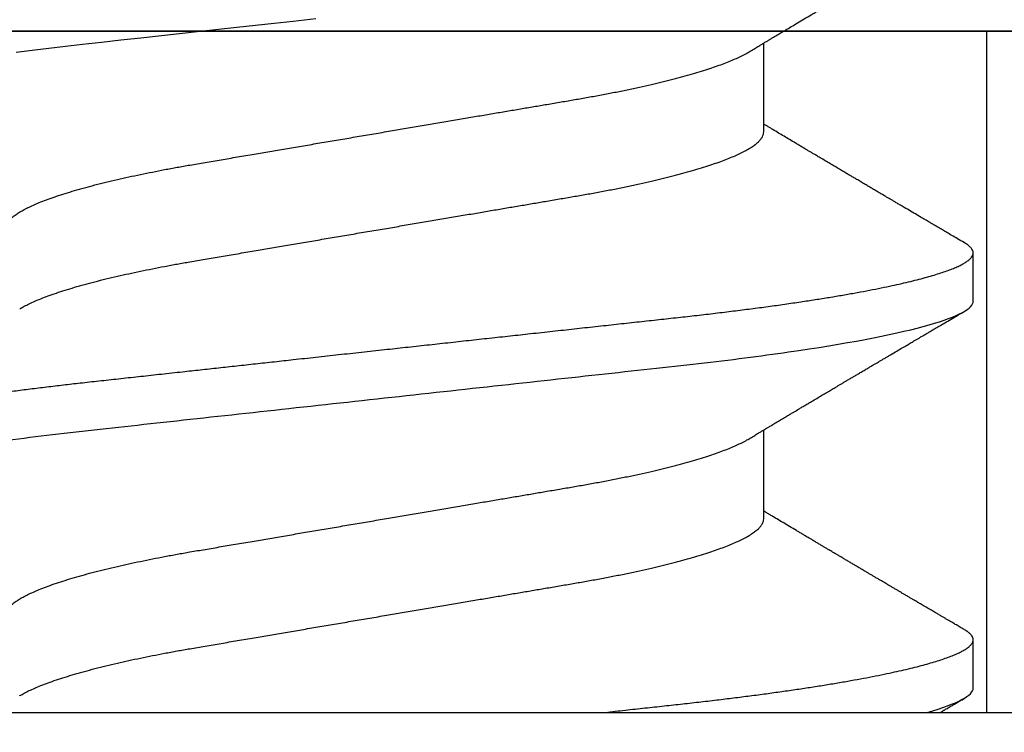
# Model space of a CAD drawing. Units: inches. Extents: x -7 to 108, y 0 to 43.
# Drawn here: x 29 to 29, y 15 to 15 of the extents above; entities that cross this region are included whole.
import ezdxf

# ---------------------------------------------------------------- set-up
doc = ezdxf.new("R2010")
doc.units = ezdxf.units.IN
doc.header["$LTSCALE"] = 0.5
doc.header["$MEASUREMENT"] = 0
doc.layers.add('Arcadia-Profile', color=6, linetype='Continuous')

# ---------------------------------------------------------------- blocks, each defined once
blk = doc.blocks.new('Clip OPG1999-4')
at = {"layer": 'Arcadia-Profile'}
for points in [[(-1.375, -0.875), (1.375, -0.875), (1.375, 0), (-1.375, 0)], [(1.375, 0), (-1.375, 0), (-1.375, -0.125), (1.375, -0.125)], [(0.6395000000000017, -0.125), (0.8604999999999983, -0.125), (0.8604999999999983, 0), (0.6395000000000017, 0)]]:
    blk.add_lwpolyline(points, close=True, dxfattribs=at)
blk = doc.blocks.new('*U103')
at = {"layer": 'Arcadia-Profile'}
for p, q in [((0, 0.1880594397940647), (0, -0.1880594397940647)), ((0.03550000032999634, -0.06957012257745232), (0.05181201000607061, -0.06957012257745232)), ((0.106500000989989, -0.06957012257745232), (0.1228119969162229, -0.06957012257745232)), ((0.004437500041248654, -0.1079999986800151), (0.01331250012374952, -0.1079999986800151)), ((0.07543750070124133, -0.1079999986800151), (0.0843125053670235, -0.1079999986800151))]:
    blk.add_line(p, q, dxfattribs=at)
at = {"layer": 'Arcadia-Profile', "flags": 128}
blk.add_lwpolyline([(0.1211514652454255, 0.06753518272732473), (0.1215310158654113, 0.06457354482129274), (0.1219023257471612, 0.06155612380899811), (0.1222648723967055, 0.05848969377893365), (0.1226182249856844, 0.05538099215335057), (0.1230000397462092, 0.05190810764710463), (0.1233914885622234, 0.04833546345875162), (0.1237939005850546, 0.0446627066756986), (0.1242066616551245, 0.04089557098177776), (0.1246290659472464, 0.03704041109532286), (0.1249878818065113, 0.03376552888746343), (0.1253523992666459, 0.03043865623790731), (0.1257221141668037, 0.0270643741354557), (0.1260964948464505, 0.02364750189949483), (0.1264749913119338, 0.02019307655523006), (0.1268570260699207, 0.01670633564638679), (0.1273110183308486, 0.01256283012910719)], dxfattribs=at)
at = {"layer": 'Arcadia-Profile'}
for points, knots in [([(0.03993750048265454, 0.1080000013052005), (0.04121849640782038, 0.1080000013052005), (0.04271170071610086, 0.1053715279884817), (0.04584006603643331, 0.094423278532771), (0.0474665017596454, 0.08611488941719347), (0.0497202353219528, 0.07096988703325957), (0.05044074958593114, 0.0654932656647893), (0.0517869065537564, 0.05407080236389339), (0.05241326382184042, 0.04813669711564073), (0.05452154632239825, 0.02889490753308221), (0.05610213462172275, 0.01446925657586862), (0.05927286677028221, -0.01446925655465181), (0.06085345506970619, -0.02889490751277046), (0.06296173757051093, -0.04813669709758139), (0.06358809483869088, -0.05407080234668671), (0.06493425180633494, -0.06549326564849745), (0.06565476607023157, -0.07096988701761964), (0.06790849963236312, -0.08611488940405776), (0.06953493535554145, -0.09442327852206667), (0.07266330067599647, -0.1053715279831318), (0.07415650498443327, -0.1080000013027265), (0.07543750090979984, -0.1080000013052009)], [0, 0, 0, 0, 0.1249999999999999, 0.1249999999999999, 0.2499999999999999, 0.2499999999999999, 0.3124999999999999, 0.3124999999999999, 0.3749999999999998, 0.3749999999999998, 0.4999999999999998, 0.4999999999999998, 0.6249999999999998, 0.6249999999999998, 0.6874999999999997, 0.6874999999999997, 0.7499999999999997, 0.7499999999999997, 0.8749999999999998, 0.8749999999999998, 1, 1, 1, 1]), ([(0.04881250045374586, 0.1079999986800151), (0.04892843879060038, 0.1079881510786032), (0.04916132113389793, 0.1079643531075933), (0.04952026391746855, 0.1077707670543959), (0.04988768463125126, 0.1074583449164668), (0.05026369574498801, 0.1070133450317532), (0.05064763670102046, 0.1064368694793685), (0.05103895178908502, 0.1057265876213092), (0.05142589525169328, 0.1049053438563177), (0.05180731559674179, 0.1039852167364286), (0.05218220601193835, 0.1029783152292016), (0.05256114903653497, 0.1018580589948463), (0.05294355735112077, 0.1006251869837231), (0.05332884634838919, 0.09928074896556938), (0.05371639950566021, 0.09782618079934702), (0.0541056085935665, 0.09626333947795507), (0.05449582343133486, 0.09459437434582574), (0.05488642751602058, 0.09282182687474405), (0.05527677417357246, 0.09094860101045166), (0.0556662287252756, 0.08897786352883053), (0.05607716344538005, 0.0867906546666748), (0.05650854064224475, 0.08437091122909601), (0.0569589511023576, 0.08170348321626619), (0.05740441002474483, 0.07892463815963913), (0.05783316768807545, 0.0761128110973055), (0.05824483420354198, 0.07328443641854543), (0.05863920871007267, 0.07045453502103127), (0.05902646675799872, 0.06755539442560421), (0.05940603341038653, 0.06459370066739334), (0.05977734158101811, 0.06157621456422424), (0.06013990086751875, 0.05850969865102273), (0.06050538326644528, 0.05529462996627243), (0.06087439249877846, 0.05191044059091166), (0.06126655326498209, 0.04833578532019489), (0.06166885165878355, 0.04466289319578065), (0.06208165283702982, 0.04089566139160494), (0.06248036541547997, 0.03725667576956049), (0.06286288301119569, 0.03376549505171811), (0.06322741262151865, 0.03043859421878858), (0.06359712043206045, 0.0270642934258527), (0.06397150548783159, 0.02364741391465497), (0.06434999571339262, 0.0201929810754331), (0.06475485900909206, 0.01649789695124726), (0.06518602925952877, 0.01256272460065633), (0.06564312134008432, 0.008390973930859413), (0.0661022871354433, 0.004200248358845915), (0.06655109345330601, 0.000104119046798079), (0.06698850292358571, -0.00388804410978727), (0.06741368346238197, -0.007768541254031813), (0.06783721128744702, -0.01163398063882637), (0.06825828338784135, -0.01547695924901449), (0.06867608350441401, -0.01929021490958815), (0.06908987342523787, -0.02306667678290042), (0.06951239629822048, -0.02692301314567613), (0.06994238290207022, -0.03084734728528149), (0.0703783294151954, -0.0348261477444658), (0.07080585451645938, -0.03872807701022696), (0.07122417277334137, -0.04254585367775787), (0.07163246131124268, -0.04627278696152493), (0.0720304230037847, -0.04990277150019562), (0.07241700028733433, -0.05343869444138294), (0.07279913460035914, -0.05689746009844088), (0.07319390018326644, -0.06029368593862516), (0.0735962185785155, -0.06361366730020146), (0.07400631454634166, -0.06685025664146726), (0.0744230589636885, -0.06999648034721284), (0.07484823246341676, -0.0730631335895926), (0.07527020777593663, -0.07596749111179024), (0.07568768255936043, -0.07871029843258492), (0.0760994425396806, -0.08129359604800213), (0.07651557280161114, -0.08378234074776225), (0.07693530531350667, -0.08617085472774422), (0.07735783982047373, -0.08845369454546548), (0.07778240257553293, -0.0906258500525503), (0.07819630233503894, -0.09262552750603126), (0.07859875082126422, -0.0944599347640982), (0.07898902218077986, -0.09613706998822513), (0.07937832154002322, -0.09770827491364908), (0.07976603021447914, -0.09917133424118107), (0.08015151906602114, -0.1005244201068831), (0.08053417684326192, -0.1017660284270181), (0.08091340648016754, -0.1028950785386136), (0.081288632708997, -0.1039108403342133), (0.08165928993557259, -0.1048129609484758), (0.08202486687673982, -0.1056014390249644), (0.08238484110072086, -0.1062766746991435), (0.08275959092288332, -0.1068725239838284), (0.08314743759267884, -0.1073661674289403), (0.08354625572356866, -0.1077338297271653), (0.08393524849699574, -0.1079518796658459), (0.08430319611883164, -0.1080221209539949), (0.08466130166283037, -0.1079589480336192), (0.08502029010445256, -0.1077717353580376), (0.08538760052768168, -0.1074599632900211), (0.08576398345684311, -0.1070058094322852), (0.08603711623156762, -0.1066201869275702), (0.08618606328001377, -0.106347195831813), (0.08620529935751264, -0.106311939826881)], [0, 0, 0, 0, 0.01016213659209906, 0.02041242134982522, 0.03074591074460373, 0.04115737421794577, 0.05164131176348427, 0.06219196380274786, 0.07280331698685287, 0.08257846948507717, 0.09239444412270405, 0.1022461445774501, 0.1121283655166652, 0.1220357947217507, 0.1319630600289922, 0.1419046663470133, 0.1518551355390845, 0.1618089282889176, 0.1717604643244627, 0.1817042503559142, 0.1916347279128974, 0.2033138068192652, 0.2149579949620966, 0.2265586058760375, 0.238107169895546, 0.2487432909861226, 0.2593214270477507, 0.2698354890043412, 0.2802795587687488, 0.2906480536490996, 0.3009356144107426, 0.3111371737249982, 0.322294107899156, 0.333541641002681, 0.3448913233977466, 0.356336246785175, 0.3678691281027577, 0.377541710730969, 0.3872654355476093, 0.3970354952767584, 0.4068469576217673, 0.4166947494310446, 0.4265736739372022, 0.4382492497753868, 0.4499518924109833, 0.4616726444691001, 0.4734024736668253, 0.4842601334974889, 0.495110594280722, 0.5059466828776559, 0.5167612867298289, 0.5275473791327719, 0.5382980525940078, 0.5490065234660431, 0.5607290944126145, 0.5723841003353746, 0.5839633065548915, 0.5954588422648489, 0.6068632013162812, 0.6181692684244281, 0.6293703138354219, 0.6405384756965508, 0.6518106982494695, 0.6631834808076553, 0.6744443200328286, 0.6857884151566895, 0.6972084419299014, 0.7086967263577525, 0.7193845052835499, 0.7301174238444869, 0.7408887443132373, 0.7516916557139385, 0.7625191461905677, 0.7733641581522822, 0.7842195363452971, 0.7941733501845322, 0.8041242763816937, 0.8140667849371827, 0.8239953415164154, 0.8339045259328873, 0.8437888993985102, 0.8536431599067237, 0.8634621043728544, 0.8732406219408149, 0.8829737487648698, 0.8926566669896446, 0.9022847061543025, 0.9135553062519985, 0.9247364196438749, 0.9358213859026018, 0.9468039277854674, 0.9569660631644765, 0.9672163479222028, 0.9775498360613053, 0.9879613008096574, 0.9984452370622199, 1, 1, 1, 1]), ([(0.1198125014858746, 0.1080000013052005), (0.1210934974135469, 0.1080000012552511), (0.1225867017229412, 0.1053715278869105), (0.1257150670417992, 0.09442327834877817), (0.1273415027624321, 0.08611488920320953), (0.1295952363193749, 0.07096988679848293), (0.1303157505813353, 0.0654932654269067), (0.1316619075449843, 0.05407080212641491), (0.1322882648136741, 0.04813669687350552), (0.1343965473149673, 0.02889490728424571), (0.135977135613512, 0.01446925633415308), (0.1391478677583553, -0.01446925676244559), (0.1407284560548945, -0.02889490769425906), (0.1428367385512068, -0.04813669723805925), (0.1434630958179532, -0.05407080247375795), (0.1448092527853007, -0.06549326575577785), (0.1455297670488491, -0.07096988711419927), (0.1477835006093606, -0.08611488946836543), (0.1494099363306844, -0.0944232785648631), (0.1525383016470521, -0.1053715279948952), (0.1540315059533164, -0.1080000013052009), (0.1553125018769812, -0.1080000013052009)], [0, 0, 0, 0, 0.1250000000000002, 0.1250000000000002, 0.2500000000000003, 0.2500000000000003, 0.3125000000000003, 0.3125000000000003, 0.3750000000000003, 0.3750000000000003, 0.5000000000000001, 0.5000000000000001, 0.6249999999999999, 0.6249999999999999, 0.6874999999999999, 0.6874999999999999, 0.7499999999999999, 0.7499999999999999, 0.8749999999999999, 0.8749999999999999, 1, 1, 1, 1]), ([(0.01775000016499817, 0.06957012257745232), (0.01788549458999356, 0.06955971558838714), (0.01815787753279174, 0.06953879453346312), (0.01857937349565475, 0.06936852638857616), (0.01901218932574622, 0.06909338575980728), (0.01945636031045339, 0.06870107572064743), (0.01991079195901335, 0.06819260778617009), (0.0203656632125444, 0.06757808291538492), (0.02081948052565963, 0.06686481995684046), (0.02127086194160555, 0.06606014786558756), (0.02172774074068329, 0.06515060409455176), (0.02218910730654855, 0.06413713215727279), (0.02267194501853353, 0.06297797728039756), (0.02317542823398355, 0.061661214504666), (0.0236983736420342, 0.06017570124359084), (0.02422122344719568, 0.05857275230968506), (0.02474245702068067, 0.05685725132209773), (0.02526054843366055, 0.05503472286796596), (0.02577402936012341, 0.05311125832659291), (0.02628144716875447, 0.05109345979793334), (0.02677322467773635, 0.04902292796954644), (0.02724848221498277, 0.04691184784821134), (0.02770656567923524, 0.04477171285025916), (0.02815470577284707, 0.04257281295919091), (0.02859195710384732, 0.04032202251264616), (0.02901761474121045, 0.03802625942899729), (0.02945564981619775, 0.03555045212005092), (0.02990842093293011, 0.03286956868244761), (0.0304040861199546, 0.02996088588732393), (0.03091503434559328, 0.02695544456071897), (0.03142259657489888, 0.02397180960957268), (0.03192349900954738, 0.02102682532565625), (0.03241530105404777, 0.01813545419213591), (0.03291577361061115, 0.01519309857013029), (0.03342360048962334, 0.01220749458913106), (0.03393740039100912, 0.009186786594048701), (0.03445572732974433, 0.006139452283552949), (0.03497709840183916, 0.003074223621831074), (0.0354913405169679, 5.091357334796598e-05), (0.03599693917512781, -0.002921586877477456), (0.03649256597483941, -0.005835458495455637), (0.03698557970648508, -0.00873395789009157), (0.03747469832641848, -0.01160957061832368), (0.03795867960078425, -0.01445497856992484), (0.03842729891168517, -0.01721007672073638), (0.03887984282855328, -0.01987063994317939), (0.03931578970951222, -0.02243364103638301), (0.03974330406138904, -0.02494711794306026), (0.04016164651920029, -0.02740639496378394), (0.04058541003625749, -0.02989875162982347), (0.04101368197761701, -0.03241264627835827), (0.04144217533094263, -0.03494677842111882), (0.04187281507249452, -0.03742136689215947), (0.04231811182122769, -0.03984718366570261), (0.04277593210920472, -0.0422248760323094), (0.04324609372703847, -0.044546288923764), (0.04372733336321488, -0.04680341892404938), (0.04421035906400661, -0.04895186468473511), (0.04469350977323927, -0.05098891902914682), (0.04517524219650326, -0.05291288993394749), (0.0456625634939094, -0.05475228334475801), (0.04615425355789071, -0.05650138445378916), (0.0466490421985597, -0.05815487100918526), (0.04713618345472526, -0.05967832088725755), (0.04761434033865086, -0.06107428488099353), (0.04808238609122384, -0.06234637952610544), (0.04854864781235158, -0.06351893084560167), (0.04901215014326432, -0.06459177647495506), (0.04948914824638351, -0.06559236562084214), (0.04988746849546999, -0.06636024089410819), (0.05013020313365146, -0.06675406201951883), (0.05020579937507463, -0.06687671199274359)], [0, 0, 0, 0, 0.01373179458035289, 0.02760487464998013, 0.0416099083787183, 0.05573691055479175, 0.06997527535678347, 0.08431383854642967, 0.09791440826654427, 0.1115834426032189, 0.1253103673931578, 0.1390843671252029, 0.1528943569131737, 0.168335736303263, 0.1837920869454152, 0.199247470762841, 0.2146859731333402, 0.2300917524226351, 0.245449207539779, 0.2607430562467669, 0.2759583722477545, 0.2903317434283973, 0.3046092913945863, 0.3187795997917072, 0.3328319111565547, 0.3467559298601413, 0.3605421158803667, 0.3766969242187158, 0.3930290069538735, 0.4095446106366969, 0.4262273167498516, 0.4412497745223865, 0.4563781971937718, 0.4715986964138205, 0.4868968287694863, 0.5022576554629495, 0.517665867053614, 0.5331058310841733, 0.5485617271529589, 0.5632498690753747, 0.5779243387615475, 0.592571539881076, 0.6071780403426776, 0.6217306347962483, 0.636216436913012, 0.6498021428441003, 0.6633071987359228, 0.6767218590055152, 0.6900367882830417, 0.7032431441326517, 0.7178436938639078, 0.7322882948067426, 0.7467518160352505, 0.7613706243458231, 0.7761337078006398, 0.79102933808429, 0.8060449376657501, 0.821167338305155, 0.8356246438789282, 0.8501535077658352, 0.8647412011409445, 0.8793745907712798, 0.8940403585916401, 0.9087249483040848, 0.922575492129696, 0.9364191575289151, 0.9502445238619665, 0.9640402287418028, 0.9777951022891556, 0.993084601272067, 1, 1, 1, 1]), ([(0.08875000082499085, 0.06957012257745232), (0.08888549576591487, 0.06955971558389606), (0.08915787974605216, 0.06953879451993039), (0.08957938174233604, 0.06936852646812808), (0.09001218514004172, 0.06909338563291145), (0.09045636625531017, 0.06870107584235852), (0.09091078988881662, 0.06819260764780033), (0.09136566950848213, 0.0675780831399968), (0.09181947505547683, 0.06686481964201096), (0.09227086838961895, 0.06606014819943473), (0.09272773767495579, 0.06515060397794548), (0.09318910335947095, 0.06413713210178074), (0.09367194049569427, 0.06297797718047748), (0.09417542726332329, 0.06166121456233542), (0.09469837243258183, 0.06017570100523129), (0.09522123325382026, 0.05857275308977039), (0.09574244988234781, 0.05685725033814881), (0.09626055806126033, 0.0550347237010258), (0.09677402883552766, 0.05311125813140372), (0.09728144378154724, 0.05109345933436238), (0.0977732291952993, 0.04902292833076727), (0.09824848464487701, 0.04691184778732493), (0.09870656915805753, 0.04477171291578719), (0.09915470716880925, 0.04257281266907098), (0.09959196573959161, 0.04032202332369694), (0.1000176099435404, 0.03802625863784481), (0.1004556514678487, 0.03555045224484177), (0.1009084247398384, 0.03286956899817239), (0.1014040868025248, 0.02996088589847812), (0.1019150316611519, 0.02695544418812856), (0.1024225969761758, 0.0239718095632675), (0.1029235032255951, 0.02102682575796466), (0.1034153010976375, 0.01813545397831717), (0.103915773257933, 0.01519309827687421), (0.1044236059578267, 0.01220749538418664), (0.1049373962083937, 0.009186785786837515), (0.1054557291387752, 0.00613945260383586), (0.1059770992407501, 0.003074223653293906), (0.1064913393637958, 5.091300510740027e-05), (0.1069969467337017, -0.002921586094920325), (0.1074925678190084, -0.005835458813359562), (0.1079855825772746, -0.008733957900544542), (0.1084747026984516, -0.01160957026295817), (0.1089586769013664, -0.01445497948246999), (0.109427309283685, -0.01721007517401985), (0.1098798352287016, -0.01987064100380254), (0.1103157870966456, -0.02243364083233068), (0.1107432986691741, -0.02494711838780317), (0.1111616473815076, -0.02740639492615449), (0.1115854159857648, -0.02989875131215181), (0.1120136892303698, -0.03241264582133274), (0.1124421717841599, -0.03494677935228152), (0.1128728263938967, -0.0374213655346427), (0.1133181008772013, -0.03984718532485276), (0.1137759418006574, -0.04222487509671913), (0.1142460971998229, -0.04454628914215153), (0.1147273411000693, -0.04680341844388236), (0.1152103560255391, -0.04895186546960328), (0.1156935185107173, -0.0509889182857548), (0.1161752411136305, -0.05291289029883162), (0.1166625632399025, -0.05475228359171558), (0.1171542599446678, -0.0565013841876465), (0.1176490480899268, -0.05815487080722059), (0.1181361846995088, -0.05967832084115399), (0.1186143342807302, -0.06107428531304215), (0.1190823862799313, -0.06234637952601885), (0.1195486570018502, -0.06351893032620959), (0.1200121438760249, -0.06459177659287763), (0.1204891411711273, -0.06559236688685077), (0.120887495981103, -0.06636027111920173), (0.121130239582083, -0.06675412095581867), (0.1212058504511546, -0.06687679907507205)], [0, 0, 0, 0, 0.01373177456423022, 0.0276048344289941, 0.04160984168870101, 0.05573682420486922, 0.06997516472190199, 0.08431370708405761, 0.09791425164116287, 0.1115832681040296, 0.1253101674671279, 0.1390841435587798, 0.1528941115341985, 0.1683354684353436, 0.183791796568303, 0.1992471597813725, 0.214685632068069, 0.2300913927011328, 0.2454488197989531, 0.2607426424828472, 0.2759579381495094, 0.2903312866277527, 0.3046088120428927, 0.3187790980583469, 0.3328313889787217, 0.3467553805305323, 0.3605415464619905, 0.3766963309512116, 0.3930283861865484, 0.4095439620418718, 0.4262266435809153, 0.4412490794307201, 0.4563774763780127, 0.4715979515576432, 0.4868960616180787, 0.5022568602853684, 0.5176650494319517, 0.5331049890754533, 0.5485608607320167, 0.5632489832622424, 0.5779234278700206, 0.5925706058546418, 0.6071770832456217, 0.6217296528424275, 0.6362154357898054, 0.6498011129152699, 0.6633061474761762, 0.6767207865576302, 0.6900356983398037, 0.7032420368097879, 0.7178425634798213, 0.7322871382643102, 0.7467506400002535, 0.761369418372633, 0.7761324854908276, 0.7910280922471823, 0.8060436681118583, 0.8211660412103388, 0.8356233276460728, 0.850152164853754, 0.8647398351879471, 0.8793732054864257, 0.8940389501425529, 0.9087235128553657, 0.922574030996238, 0.9364176783344115, 0.9502430266260306, 0.964038702155137, 0.9777935539769925, 0.9930830362738903, 1, 1, 1, 1]), ([(0.003043409931134278, 0.06689003558898943), (0.003052082925766086, 0.06687645105053042), (0.003209770747996998, 0.06662946412432191), (0.00352117291370746, 0.0660530048832979), (0.00397765635806735, 0.06515252809235683), (0.004439129555574794, 0.06413661631853351), (0.004921936899933144, 0.06297813388382822), (0.005425431358755617, 0.06166117062237708), (0.005948372044059624, 0.06017571290674661), (0.006471225791260693, 0.05857274935459689), (0.006992454986223251, 0.05685725194977787), (0.007510549938441358, 0.05503472283231581), (0.008024027723150695, 0.05311125820938756), (0.00853144790681526, 0.05109345983849556), (0.009023225758534537, 0.04902292803021302), (0.009498482954466425, 0.04691184793202785), (0.009956564057906903, 0.04477171274289882), (0.01040470379323111, 0.04257281278069724), (0.01084195885965222, 0.04032202270770746), (0.01126761543987165, 0.03802625939351367), (0.01170565116865774, 0.03555045221579123), (0.01215842046680748, 0.03286956859536261), (0.01265408558252012, 0.02996088577912337), (0.01316503605954011, 0.0269554447769953), (0.01367259611504679, 0.02397180951128997), (0.01417349846177807, 0.02102682520468058), (0.01466530279927625, 0.01813545443473563), (0.01516577294261445, 0.01519309842818606), (0.01567360046306021, 0.01220749461118009), (0.01618740018871989, 0.009186786588109452), (0.01670572717480923, 0.006139452285155667), (0.01722709823400947, 0.003074223621380767), (0.01774134035314034, 5.091357353315118e-05), (0.01824693900823249, -0.002921586877774107), (0.01874256581630007, -0.005835458494446666), (0.01923557951761978, -0.008733957893821032), (0.01972469825004097, -0.01160957060447609), (0.02020867910702684, -0.01445497862129752), (0.02067729991528111, -0.01721007641624483), (0.02112983852221717, -0.01987064046888021), (0.02156579150394755, -0.02243364050439256), (0.02199330000776811, -0.02494711841043218), (0.02241164644232185, -0.02740639494221275), (0.02283541344511875, -0.02989875124256169), (0.02326368086611375, -0.03241264651022435), (0.02369217535768442, -0.03494677839390281), (0.02412281510148517, -0.03742136686898023), (0.02456811068780951, -0.03984718388452935), (0.02502593576371126, -0.04222487565072663), (0.02549609278782583, -0.04454628911425607), (0.02597733253427315, -0.04680341909365415), (0.0264603624196198, -0.04895186435955079), (0.02694350965113834, -0.05098891903660396), (0.02742523834529464, -0.05291289021806511), (0.02791256455542523, -0.05475228325112491), (0.02840425210241371, -0.05650138423540874), (0.02889904606101901, -0.05815487227658744), (0.02938618206855992, -0.0596783153298488), (0.02986434131922522, -0.06107430482809795), (0.03033238254283965, -0.06234630493656068), (0.03079865998621933, -0.0635192085681755), (0.03126210403625862, -0.06459074341111704), (0.03173931302142918, -0.06559639027735509), (0.03222864555690563, -0.0665205021776063), (0.03272813006634578, -0.06734693026131433), (0.03321879578126286, -0.06804210712103531), (0.03369939248291587, -0.06860627811026587), (0.03416885118034685, -0.06904150525733233), (0.03462587474959378, -0.0693466504331206), (0.03507045910110662, -0.06953540758642163), (0.03535733292151022, -0.06955859237389328), (0.03550000032999634, -0.06957012257745232)], [0, 0, 0, 0, 0.0007955626481862092, 0.01446450121761355, 0.02819133030033673, 0.04196523423184464, 0.05577512773223585, 0.07121640067504394, 0.08667264333968598, 0.102127920614015, 0.1175663141823123, 0.132971987267891, 0.1483293346306485, 0.163623077899697, 0.1788382885377789, 0.1932115592920801, 0.2074890066015445, 0.2216592164417332, 0.2357114318211492, 0.2496353536807908, 0.2634214438157213, 0.2795761389611025, 0.2959081081038157, 0.3124235977885205, 0.3291061869826784, 0.3441285402714356, 0.359256858636591, 0.3744772510703918, 0.3897752770249157, 0.4051359968811873, 0.4205441013050899, 0.4359839579480438, 0.4514397465184139, 0.4661277862822762, 0.4808021539049884, 0.4954492531507139, 0.5100556520215925, 0.5246081452593658, 0.5390938466248841, 0.5526794562282162, 0.5661844200063202, 0.579598985181479, 0.5929138236189994, 0.606120089355869, 0.6207205358299714, 0.6351650363081224, 0.6496284569403524, 0.6642471635745988, 0.6790101460949385, 0.6939056710011323, 0.7089211661465148, 0.7240434634347502, 0.738500666607033, 0.7530294275775838, 0.7676170213724555, 0.7822503092250489, 0.7969159769408055, 0.8116004626165739, 0.8254509101092706, 0.8392944792234158, 0.8531197493986663, 0.8669153564368138, 0.8806701343166553, 0.895959530690129, 0.91116952074789, 0.9262857251739021, 0.9412943247347906, 0.9561821517432953, 0.970936725871712, 0.9855463213891537, 1, 1, 1, 1]), ([(0.0740432942903837, 0.06689021892020719), (0.07405200651811938, 0.06687657370425493), (0.07420973829277244, 0.06662953193805343), (0.07452117583789075, 0.06605300744005094), (0.07497765317382843, 0.0651525271902833), (0.07543913164518834, 0.06413661661199521), (0.07592193729508523, 0.06297813374798666), (0.07642543530461055, 0.0616611708424073), (0.0769483701338558, 0.06017571252863041), (0.07747123367138364, 0.05857274997043715), (0.07799244956167506, 0.05685725117171181), (0.07851055793779871, 0.05503472347861704), (0.07902402865946101, 0.05311125819066254), (0.07953144361949782, 0.0510934593185719), (0.08002322902956038, 0.04902292833473121), (0.08049848448007069, 0.04691184778629642), (0.08095656899300963, 0.04477171291605986), (0.08140470700382352, 0.04257281266899904), (0.08184196557458989, 0.04032202332371559), (0.08226760977854397, 0.03802625863783993), (0.08270565130284879, 0.03555045224484354), (0.08315842457484024, 0.03286956899817239), (0.0836540866375266, 0.02996088589847812), (0.08416503149615373, 0.02695544418812856), (0.0846725968111759, 0.0239718095632675), (0.0851735030605969, 0.02102682575796466), (0.08566530093263935, 0.01813545397831717), (0.0861657730929366, 0.01519309827687421), (0.08667360579283034, 0.01220749538418664), (0.08718739604339731, 0.009186785786837515), (0.08770572897377527, 0.006139452603835416), (0.08822709907575188, 0.003074223653293906), (0.08874133919879768, 5.091300510740027e-05), (0.08924694656870358, -0.002921586094920325), (0.08974256765401023, -0.005835458813359562), (0.09023558241227647, -0.008733957900544542), (0.09072470253345344, -0.01160957026295817), (0.09120867673636823, -0.01445497948247043), (0.0916773091186851, -0.01721007517401985), (0.09212983506370342, -0.01987064100380254), (0.09256578693164919, -0.02243364083233068), (0.09299329850417415, -0.02494711838780317), (0.09341164721651118, -0.02740639492615449), (0.0938354158207666, -0.02989875131215181), (0.09426368906537164, -0.03241264582133274), (0.09469217161916177, -0.03494677935228063), (0.09512282622889856, -0.03742136553464581), (0.09556810071220312, -0.03984718532484166), (0.0960259416356628, -0.04222487509676176), (0.09649609703481943, -0.0445462891419921), (0.0969773409350978, -0.0468034184444841), (0.09746035586044854, -0.04895186546738151), (0.09794351834604953, -0.05098891829365515), (0.09842524094738181, -0.05291289026908919), (0.09891256307960106, -0.05475228370335516), (0.09940425976206768, -0.05650138376921676), (0.09989904799080307, -0.05815487237333805), (0.1003861842942442, -0.05967831512896993), (0.1008643349557055, -0.06107430528277602), (0.1013323829774855, -0.06234630493570803), (0.1017986685199563, -0.06351920808265499), (0.1022621002652375, -0.06459074370423723), (0.1027393102450276, -0.06559639040533671), (0.1032286521370374, -0.06652050186457403), (0.1037281241696686, -0.06734693059893804), (0.1042188035371865, -0.0680421069392585), (0.1046993983445574, -0.06860627806612785), (0.105168851229136, -0.06904150528513808), (0.1056258728666464, -0.0693466504465996), (0.1060704569854032, -0.06953540759243859), (0.1063573326540386, -0.06955859237544404), (0.106500000989989, -0.06957012257745232)], [0, 0, 0, 0, 0.0007991333274816425, 0.01446802376328032, 0.02819480029744668, 0.04196865690827073, 0.05577850131145577, 0.07121972004262328, 0.08667590606418976, 0.1021311309819526, 0.1175694651244833, 0.1329750879060867, 0.1483323775849373, 0.1636260634189969, 0.178841222938488, 0.1932144428033427, 0.2074918404625233, 0.2216619996816012, 0.2357141648614253, 0.2496380318207139, 0.2634240743929201, 0.2795787143283806, 0.2959106234237299, 0.3124260514969149, 0.3291085837585505, 0.3441308851869028, 0.3592591467645981, 0.374479485750711, 0.3897774589229484, 0.4051381201410995, 0.4205461714144918, 0.4359859729006977, 0.4514417062574052, 0.4661296973576293, 0.4808040106577967, 0.4954510575787902, 0.5100574042703332, 0.5246098436500715, 0.539095496977992, 0.5526810525381876, 0.5661859662554186, 0.5796004853020601, 0.5929152779417857, 0.6061214982408408, 0.6207218942646847, 0.6351663397984487, 0.6496297121143079, 0.6642483596771805, 0.6790112946947661, 0.6939067681645409, 0.708922209669148, 0.7240444474519326, 0.7385016045231974, 0.7530303117261695, 0.7676178515292121, 0.7822510908876148, 0.7969167043139789, 0.8116011356286437, 0.8254515298344375, 0.8392950532990127, 0.8531202778807743, 0.8669158299655364, 0.8806705587083401, 0.8959599041942413, 0.9111698362209739, 0.9262859921254677, 0.9412945380702143, 0.9561823083460033, 0.9709368280223891, 0.9855463713490755, 1, 1, 1, 1]), ([(0, -0.0405000017966457), (0.000135257039300285, -0.04173435858764085), (0.0004046829757626824, -0.04419314177603972), (0.0007987692981306083, -0.04779135911304744), (0.001183721308240848, -0.05129917772399528), (0.001556548629899623, -0.05472240781295179), (0.001934640123032239, -0.05807749709287124), (0.002315929365988012, -0.06131423325696028), (0.002699095408649654, -0.06443586439132032), (0.003083315612853355, -0.06743951087901534), (0.003475449276692189, -0.07037920974152057), (0.003874905436719089, -0.07324801211063425), (0.004279239129775902, -0.07602681079947127), (0.004687680681623618, -0.07871030017233815), (0.005099442886507433, -0.08129359554755622), (0.005515572749288822, -0.083782340814341), (0.005935301196206666, -0.08617085495550647), (0.00635784563105446, -0.08845369416444937), (0.006782396511638922, -0.09062585047231453), (0.007196309717659943, -0.0926255270302101), (0.007598743942953234, -0.09445993505140526), (0.007989018321644892, -0.09613707005580441), (0.00837832280759443, -0.09770827482342037), (0.008766031815435227, -0.09917133417776247), (0.009151517666083464, -0.100524420122786), (0.009534173474271768, -0.1017660284617441), (0.009913403704750579, -0.1028950785474252), (0.0102886295187119, -0.1039108404042333), (0.01065929466161286, -0.1048129608497494), (0.01102486766794364, -0.1056014390438853), (0.01138484299207576, -0.1062766746620771), (0.0117595850769856, -0.1068725240665387), (0.01214744175583604, -0.1073661673751682), (0.0125462550740032, -0.1077338297408623), (0.01293524985232963, -0.1079518796413308), (0.01330318767264416, -0.1080221210133381), (0.01366130282893252, -0.1079589478362637), (0.01402028970428049, -0.1077717361253794), (0.01438760388464644, -0.1074599603981543), (0.01476398014727742, -0.1070058203837201), (0.01503717379106106, -0.1066200909683332), (0.01518616460087685, -0.1063470202266399), (0.01520544994577477, -0.1063116739966152)], [0, 0, 0, 0, 0.02724767848335512, 0.05427614954327376, 0.08106958748123262, 0.1076246135500894, 0.1342745597081157, 0.1611682892139073, 0.1867349661902173, 0.2124912791830251, 0.2384230976667825, 0.2645154658848898, 0.2907529934654211, 0.3167745667891355, 0.3429060435929641, 0.3691310166291241, 0.3954329038033133, 0.4217946375141128, 0.448199024969052, 0.4746286574412686, 0.498863239443297, 0.5230907963740027, 0.5472978613653742, 0.5714709549034354, 0.5955968808741263, 0.6196623999558862, 0.6436546041577422, 0.667560825083651, 0.691368620929498, 0.7150658996990843, 0.7386409354160978, 0.762082355313363, 0.7895229298253634, 0.8167456268428449, 0.8437342340960573, 0.8704734661432127, 0.8952152573757035, 0.9201716640220717, 0.9453306462588146, 0.9706794768917247, 0.9962047565118135, 0.9999999999999999, 0.9999999999999999, 0.9999999999999999, 0.9999999999999999]), ([(0.05020624853655775, -0.06689206139894477), (0.05037426250870425, -0.06717194292639439), (0.05068647700844231, -0.06769203699930815), (0.05111871595078554, -0.06841285503644956), (0.05147930660410083, -0.06901457079465656), (0.05176824110194289, -0.06949699306015367), (0.05198553354531832, -0.06985995451811844), (0.0521403825352067, -0.07011868352295325), (0.05226926726710346, -0.0703340667568697), (0.05240968318013017, -0.0705687912270907), (0.05258997786254938, -0.07087022560252487), (0.05280573653160658, -0.07123109185708376), (0.05313073842842542, -0.07177485816801932), (0.05353124680176791, -0.07244535231779414), (0.05397895894144966, -0.07319539878628278), (0.05436880676483469, -0.07384892767467477), (0.05471111871260881, -0.07442303110301873), (0.05501410740717994, -0.07493144866492463), (0.0552883206020276, -0.07539173732867654), (0.05556296038395914, -0.07585291955180073), (0.05587323977827907, -0.07637412491463991), (0.05623498039696173, -0.07698205351100951), (0.0566300069046406, -0.07764626393147234), (0.05709127357020627, -0.07842223080673971), (0.05760613434893713, -0.07928888608049922), (0.05816127156543693, -0.08022396893447947), (0.05868766065270492, -0.0811111688507018), (0.05917178184601113, -0.08192759252114978), (0.05956808274795655, -0.08259624143191902), (0.05989027080267206, -0.08314006355867898), (0.06015706640149077, -0.08359049430689636), (0.06042714493034929, -0.08404659444788853), (0.06071000572613983, -0.0845244135798704), (0.06102387783685614, -0.08505478150918133), (0.06135406249189224, -0.08561287902682313), (0.06170186734352967, -0.08620096144402956), (0.06205962592067493, -0.08680607220813341), (0.06245089651311631, -0.08746806795150164), (0.06284700042462887, -0.08813851808747941), (0.06320997959602614, -0.08875309229311057), (0.0635035478291961, -0.08925028876521468), (0.06371473576681375, -0.0896080500388301), (0.06388473362249769, -0.08989606581052101), (0.06405997285356158, -0.09019300707247746), (0.06429045740036976, -0.09058360680394006), (0.06456771167282227, -0.09105360320013256), (0.06486796907082493, -0.09156267105275706), (0.06516747309792237, -0.0920706249062877), (0.06558842706314039, -0.09278467035138904), (0.0661118470227855, -0.09367288063844148), (0.06671866092332479, -0.09470308866960897), (0.06725687661145585, -0.09561721918544164), (0.06772535435897353, -0.09641314481785068), (0.06810649877056818, -0.09706093158306306), (0.06842105350729355, -0.09759562666756727), (0.06871253447108927, -0.0980912197541608), (0.06902682148043127, -0.09862567399912647), (0.06938471937505497, -0.0992344043495712), (0.06978568577243749, -0.09991657682602861), (0.07023764157704804, -0.1006856887753478), (0.07075017683751383, -0.101558147378912), (0.07133155446539696, -0.1025480834946935), (0.07199576627264825, -0.1036795030219149), (0.07274286506316052, -0.1049525539555094), (0.07326840139766588, -0.1058485400424432), (0.07354501837382088, -0.106320143898873)], [0, 0, 0, 0, 0.02137458927119049, 0.03971965314107451, 0.05503104310860576, 0.06730498346400748, 0.07653861192110945, 0.08272964510790685, 0.08704783094295379, 0.09297296978775477, 0.1006385887037927, 0.1100456635811272, 0.1205022590212756, 0.1421167764693571, 0.1611823750045323, 0.1776957754051152, 0.1919421794861017, 0.2049470120712737, 0.2164479533421525, 0.2270228734794002, 0.2400919760920101, 0.2561636814496078, 0.2733422525145268, 0.2906918558431568, 0.3152692425214064, 0.3393455144208581, 0.3618956352082391, 0.3828160307337007, 0.4014943589776737, 0.4127882827784386, 0.4242030734018594, 0.4357719142738699, 0.4474947562035626, 0.4605596611141741, 0.4761235212782637, 0.4899527905108065, 0.5052948796878716, 0.5221502553517781, 0.5403026125851755, 0.556282714080851, 0.5688855871075313, 0.5781093955563557, 0.5834851277568526, 0.5907836307233978, 0.600684938566836, 0.6131804276698112, 0.626512335631355, 0.6393823216157937, 0.6517899782435159, 0.6807847728030456, 0.7068857778974389, 0.7300761602846804, 0.7502422674755267, 0.7673580242025748, 0.7792895975467583, 0.7908631778456339, 0.805006499895065, 0.8198876760280076, 0.8370984043738204, 0.8568166328439126, 0.8782968544535543, 0.9033511844511544, 0.9319847764341814, 0.9642000671691681, 1, 1, 1, 1]), ([(0.121206281279516, -0.06689210723174943), (0.1213793807553181, -0.06718046144986811), (0.1217030617153707, -0.06771965875086483), (0.1221543965465273, -0.06847237419432162), (0.1225387737167836, -0.06911383253219805), (0.1228715937446552, -0.06966958771617415), (0.1231736516569999, -0.07017424833894159), (0.1234649284870422, -0.07066111056467816), (0.123827006127474, -0.07126662206634649), (0.124252423212571, -0.07197850386279026), (0.1247344730610536, -0.07278572946301853), (0.1252572700897563, -0.07366184491783612), (0.1258466214020562, -0.0746502616263327), (0.1265307786135619, -0.07579870790320342), (0.1272551341711612, -0.07701580043378398), (0.1278934271962999, -0.07808929851325841), (0.128420384422764, -0.0789762201886055), (0.1288072036012089, -0.07962754014824602), (0.1291385549915951, -0.0801857651844613), (0.1294326465600406, -0.08068134656817749), (0.129738361124021, -0.0811966860339699), (0.1301041729887693, -0.0818135691031503), (0.1305139103731534, -0.08250481228816087), (0.1309426984471038, -0.08322852176411866), (0.1313657566679698, -0.08394287839814973), (0.1317855466757223, -0.08465202214684231), (0.1322020212061972, -0.08535584653325001), (0.1326055860318078, -0.08603814164764634), (0.1329703896563199, -0.08665510379110142), (0.1332831379348498, -0.08718422688462901), (0.1335423761820174, -0.08762293285061062), (0.1337779965058221, -0.08802170113984387), (0.1340100016185737, -0.08841451658984889), (0.1342562440249857, -0.08883141963118213), (0.1345386687482808, -0.08930980275578193), (0.1348704241500727, -0.08987177747916375), (0.1352655101296847, -0.09054131023477785), (0.1357187585219091, -0.09130962027006584), (0.1361470361050365, -0.09203595376938489), (0.1365351912811352, -0.09269437099391853), (0.1368505726913831, -0.09322951153900538), (0.1371405430460069, -0.09372168274624348), (0.1373837251745371, -0.09413445528805164), (0.1375759999428237, -0.09446091441761784), (0.1377241800891404, -0.09471251168077766), (0.1378776063652527, -0.0949730721180968), (0.1380772115122397, -0.09531206679131676), (0.138355330091926, -0.09578449132973699), (0.1386789238590218, -0.0963342653535082), (0.1390687118394283, -0.09699669171625258), (0.1394851008582503, -0.09770448512916774), (0.1399139593041383, -0.09843372621521285), (0.1403206193825675, -0.0991253642888057), (0.1407383831775668, -0.0998360901534574), (0.1411978651735133, -0.1006179944707419), (0.1417394432426597, -0.101539861667105), (0.1423614124025114, -0.1025989213210914), (0.1430585260905364, -0.1037864168380636), (0.1437911730769841, -0.1050349076258832), (0.1442901601032069, -0.1058856282816785), (0.1445450236170949, -0.106320143898873)], [0, 0, 0, 0, 0.02202127792228251, 0.04117787385825079, 0.05746542609988422, 0.07098452057561869, 0.08359262550558502, 0.09597512111236733, 0.1081316680232976, 0.1297864284909704, 0.150274937052401, 0.1696924957031681, 0.1965876633378478, 0.2256233378024583, 0.2572197292156834, 0.289323221152984, 0.3073981042612076, 0.3247688675270085, 0.3389235457897041, 0.3499031001434775, 0.3625008311001108, 0.3781567110085385, 0.3968628460259675, 0.4151179052500619, 0.4332382469220027, 0.4512241575932981, 0.4690755254615452, 0.4867850145813084, 0.5031281063451297, 0.516005483660397, 0.5270290296878415, 0.5364929392065922, 0.5463325665557889, 0.556900076875049, 0.5681960371999077, 0.5827065508241073, 0.5996293756801018, 0.6190976895714594, 0.6411136960259394, 0.6548386858996468, 0.669142386219719, 0.681785401663013, 0.6922421035094872, 0.7005116946822414, 0.7065933524385903, 0.711361026627164, 0.7203101215369768, 0.7323511732873659, 0.7472555479199716, 0.7620795754211405, 0.7826758494460153, 0.8010238913942719, 0.8174726427556129, 0.8352100362750822, 0.8550035451012187, 0.876854268662757, 0.9052161490201699, 0.9354216989010754, 0.9670158704056014, 1, 1, 1, 1]), ([(0.01520498245116997, -0.106320143898873), (0.01537299519273816, -0.1060336852635237), (0.01568719350632897, -0.1054979829155975), (0.01612586643327418, -0.1047502878444351), (0.01650011746961333, -0.1041125280157367), (0.01682410666478162, -0.1035605194376674), (0.01711612064955403, -0.103063073457192), (0.01739344989075597, -0.1025907096734016), (0.01769276269660836, -0.1020810000161672), (0.01802733604889184, -0.101511320190824), (0.01841450517288301, -0.1008522605776241), (0.01883789037190731, -0.1001316902142295), (0.01922724999032255, -0.0994692350478612), (0.01955358305050936, -0.09891412824706558), (0.0197892476770285, -0.09851332044079308), (0.0199922688704639, -0.098168069483628), (0.02018244428244387, -0.09784472169175062), (0.02037828697439892, -0.09751176725764577), (0.0205985154042132, -0.09713739860797421), (0.02084268479666385, -0.09672239780312042), (0.02111196468977283, -0.09626480832747797), (0.0214015979959008, -0.09577272441700524), (0.02168696295008488, -0.09528799164102297), (0.0219703524568704, -0.0948067054263304), (0.02224736583768916, -0.09433634424970228), (0.02254508476079842, -0.0938309211930517), (0.02284421996099795, -0.09332321757619289), (0.02311543972000685, -0.09286299698796396), (0.02333004965555929, -0.09249889496492747), (0.02350433759204407, -0.09220324583747663), (0.02367539197862989, -0.09191312529660056), (0.02388008827341892, -0.09156598039183761), (0.02412909902067284, -0.09114376949150893), (0.02441182173665624, -0.09066449828889267), (0.02471083007244701, -0.09015774641690211), (0.02500879225424413, -0.08965288131260651), (0.02529888461360486, -0.08916148621529585), (0.02558098562735012, -0.08868372524303014), (0.0258466264890771, -0.08823397385232079), (0.02608099021658816, -0.08783724614501986), (0.02627252234677258, -0.08751309671926011), (0.0264401633727509, -0.08722941001008122), (0.02661640957355438, -0.08693123140972547), (0.02684755553316265, -0.08654019164003302), (0.02714310616640958, -0.08604037505637896), (0.02748581341434075, -0.08546094408622329), (0.0278385962119625, -0.08486470430583948), (0.02817905698233858, -0.08428947835945388), (0.02850389932277864, -0.08374083637386986), (0.02880216028888682, -0.08323723407698003), (0.02905345680673221, -0.08281305734841427), (0.02925375199161095, -0.08247505864117821), (0.02943066843503317, -0.08217655400706647), (0.02962244311779472, -0.08185304587977527), (0.02985132770059984, -0.08146701976058557), (0.03011436921710597, -0.08102350529901381), (0.03040298902980965, -0.08053702917959393), (0.03070858010663002, -0.08002209831693863), (0.03102667267309656, -0.07948631639909864), (0.03135444003975962, -0.07893443037216707), (0.03166878665511419, -0.07840536232887496), (0.03194255165711013, -0.07794476271888007), (0.0321822784984036, -0.07754156240709786), (0.03242395216135385, -0.07713518883066328), (0.03270440530251406, -0.07666376851207479), (0.03301755253963634, -0.07613759605090653), (0.03348802879099821, -0.0753474142014845), (0.03408806094449268, -0.07434037022566242), (0.03480340008272975, -0.07314105422933048), (0.03548450127207659, -0.07200030249646039), (0.03602267773525014, -0.07109983930310682), (0.03644039621880246, -0.07040147396322816), (0.03670452254447554, -0.06996005755083923), (0.03687375036777851, -0.06967744369060602), (0.03693801373532146, -0.06957012257745232)], [0, 0, 0, 0, 0.02333499189549964, 0.04363844689843187, 0.06091173082705537, 0.07529335914445935, 0.0886130029795723, 0.1014423986866154, 0.1137815801571736, 0.130146084296921, 0.1478634697194918, 0.1674899248248253, 0.1888702918218666, 0.2018559029890819, 0.2127352442485886, 0.2215404940026773, 0.229998348143797, 0.2390940737489667, 0.2486851881582123, 0.2605194974001864, 0.2729275349357133, 0.2859917594743317, 0.3006399463096536, 0.3124508568120343, 0.3252361029483191, 0.3389955369634444, 0.35366757151581, 0.3666413487279087, 0.3765304254059274, 0.3833644135404727, 0.3907560009110879, 0.4001953984498107, 0.4116816326987177, 0.4251982523685178, 0.4392942570757901, 0.4530248899492604, 0.4663899204463414, 0.4793897255254665, 0.4920099043710214, 0.5030921918245183, 0.511766354628039, 0.5184650040055374, 0.5262456500868118, 0.536104356476822, 0.5503830121270799, 0.5670460336825294, 0.5834061746995236, 0.5990617049842059, 0.6140130099971011, 0.6282066952162823, 0.6401875201503688, 0.648655325364875, 0.6558127793526374, 0.6645689649962058, 0.6750805900958076, 0.6873464768183791, 0.7008011375983508, 0.7148258787653459, 0.729419736881142, 0.7445825479943723, 0.7599272334270717, 0.7726609724184093, 0.7822313528176086, 0.7928870578422369, 0.8058826412495617, 0.8207743308953815, 0.8359107543789611, 0.8705006339204502, 0.9031417958583411, 0.9340313362619388, 0.9638547832492392, 0.9768513931048853, 0.9912094394171137, 1, 1, 1, 1]), ([(0.08620483186290784, -0.1063204005625775), (0.08643563927317288, -0.1059268839155636), (0.08687335763467274, -0.1051805930501435), (0.08749434834709469, -0.1041223238288471), (0.08804379600827694, -0.1031862444031897), (0.08852170728043518, -0.1023722664626212), (0.08892808238301875, -0.1016803065831375), (0.08924321591074325, -0.1011438294819857), (0.08947752915910634, -0.1007449993373322), (0.08964145983601313, -0.1004660137582656), (0.08976747600804913, -0.1002515502225978), (0.0899023121462843, -0.1000221088844158), (0.09007543830887599, -0.0997275169894003), (0.09031402069245331, -0.09932162324116556), (0.090600822842827, -0.09883379066528297), (0.0909275013866182, -0.09827818824683954), (0.09161792869383234, -0.09710427561649881), (0.09233055640298282, -0.0958932400459207), (0.09304825922719218, -0.09467440824202455), (0.09341506813035849, -0.09405162744084583), (0.0937414717009517, -0.09349759602844232), (0.09402427411113656, -0.09301766866976013), (0.0942904297892504, -0.09256610507518337), (0.09457236208172404, -0.09208785363642269), (0.0948997092532835, -0.09153269543416975), (0.09526962921574622, -0.09090551680923786), (0.09566516198042585, -0.09023510198711504), (0.09606937483262534, -0.08955024996602345), (0.09647361780304564, -0.08886552405689985), (0.09690195707145755, -0.08814026761755223), (0.09734472832284524, -0.0873908425604335), (0.09778461743830746, -0.0866466344609731), (0.09818019992462013, -0.08597762743853732), (0.09854954954858997, -0.08535322306364845), (0.09892955846709128, -0.0847109858288464), (0.09934771703565914, -0.08400456731739236), (0.09979424671401915, -0.08325055760321831), (0.100250064707609, -0.08248123144036423), (0.1007206906015092, -0.0816872827361812), (0.1012264756424042, -0.08083448001066573), (0.1017148224323137, -0.08001154160590351), (0.1021512311349042, -0.07927655529325195), (0.1024948742284479, -0.07869803445496037), (0.1027919673011866, -0.07819809951814083), (0.1030779075484531, -0.0777170769506279), (0.1033905432705069, -0.07719134298359487), (0.1037369169984377, -0.07660912016307941), (0.1040955172359403, -0.07600662594117358), (0.1045522382296227, -0.07523963279577162), (0.1050899664519704, -0.07433722538095289), (0.1057072780021286, -0.07330219022131912), (0.1063217679059196, -0.07227278637952095), (0.1068311939940454, -0.07142015386178535), (0.1072433513323752, -0.07073082190705504), (0.1075376733770348, -0.070238847411217), (0.1077689939837754, -0.06985234071111712), (0.1079023430752173, -0.0696296598301207), (0.1079379960621925, -0.06957012257745232)], [0, 0, 0, 0, 0.0320559643085095, 0.06079304021107022, 0.08621354951794877, 0.1083195500297829, 0.1271128841853134, 0.1425952994185651, 0.1520348312677421, 0.1596131401571445, 0.1653304937845184, 0.1695118862540042, 0.1783116575067685, 0.1893388956108423, 0.2025928014736789, 0.2180726465113693, 0.2346243881632728, 0.2982816845879435, 0.3168004590102861, 0.3340051213349244, 0.3490647512307264, 0.3619805007676006, 0.373144177955361, 0.3858931078688393, 0.4009880281555159, 0.4184278176760378, 0.4370553533053061, 0.4556806323140666, 0.4743032012070046, 0.4929236330099142, 0.5148614836991188, 0.5354616075464956, 0.5536634937696869, 0.5694688119041482, 0.5864332355392751, 0.6060951897636271, 0.6271471645021354, 0.6480041880609169, 0.6689241092130864, 0.6919945142111316, 0.7176686612055784, 0.7361588394553225, 0.7520524023419263, 0.7649461563387502, 0.7770188480023379, 0.7913698974144697, 0.8079225268249095, 0.8246180544083324, 0.8406322498690391, 0.8706429651736357, 0.8984229938042052, 0.9253143086998554, 0.95484707839526, 0.9683278739613819, 0.9817487688210647, 0.9951202449112272, 1, 1, 1, 1]), ([(-5.911291545146469e-06, -0.1019734890592696), (3.571507124533468e-05, -0.102044367502415), (0.0001614259541167229, -0.102258419153034), (0.0003240955779286736, -0.1025354421260767), (0.0004925041511469885, -0.1028222836188446), (0.0006411813645019748, -0.1030755128920178), (0.0008341712193029593, -0.1034042607857089), (0.001078024879536343, -0.1038197057272847), (0.00137274162775114, -0.1043218777047481), (0.001718315526240133, -0.1049108125404516), (0.002114752963208844, -0.1055865462657688), (0.002395953697796216, -0.1060659894841218), (0.002545040630231199, -0.1063201805651164)], [0, 0, 0, 0, 0.04892965633342464, 0.147766700813924, 0.1912265471628478, 0.2469223992285622, 0.3225570881807385, 0.4181353692126664, 0.5336620036871019, 0.6691434852751876, 0.8245865789470356, 1, 1, 1, 1])]:
    blk.add_open_spline(points, degree=3, knots=knots, dxfattribs=at)
blk.add_open_spline([(-5.684341886080801e-14, -0.099547159025696), (0.001599829179314227, -0.1052546601142095), (0.003129469152177933, -0.1080000013050517), (0.004437500053517951, -0.1080000013052009)], degree=3, dxfattribs=at)

msp = doc.modelspace()

# ---------------------------------------------------------------- linework, layer by layer
at = {"layer": 'Arcadia-Profile'}
msp.add_lwpolyline([(26.55439103829912, 14.57951328411582), (26.75439103829912, 14.57951328411581, 0.4142135623731213), (26.76439103829912, 14.58951328411581), (26.76439103829912, 14.71945153411582, -0.414213562373069), (26.77439103829912, 14.72945153411582), (29.81133978829912, 14.72945153411582), (29.81133978829912, 14.23439511150377), (29.6828498738181, 14.23439511150379, 0.414213562373069), (29.6728498738181, 14.22439511150378), (29.6728498738181, 14.11938886150378, 0.4142135623730692), (29.6828498738181, 14.10938886150377), (29.81134103829912, 14.10938886150377), (29.81134103829912, 13.83440728411581), (29.73133741851026, 13.83440728411584, 0.9999999999999999), (29.73133743948617, 13.78440478411584), (29.82127167759402, 13.78440478411584), (29.87573943658133, 13.72993702512854, 0.6681786379192687), (29.90134603829913, 13.74054362684633), (29.90134603829913, 15.94451328411583, 0.414213562373095), (29.89134603829913, 15.95451328411582), (26.31139103829912, 15.95451328411583, 0.414213562373095)], format="xyb", dxfattribs=at)

# ---------------------------------------------------------------- block references
at = {"layer": 'Arcadia-Profile', "lineweight": -3, "rotation": 90}
msp.add_blockref('*U103', (28.92639103829912, 14.60445153411584), dxfattribs=at)
at = {"layer": 'Arcadia-Profile', "lineweight": -3}
msp.add_blockref('Clip OPG1999-4', (28.17639103829912, 14.72945153411584), dxfattribs=at)

doc.saveas('drawing.dxf')
